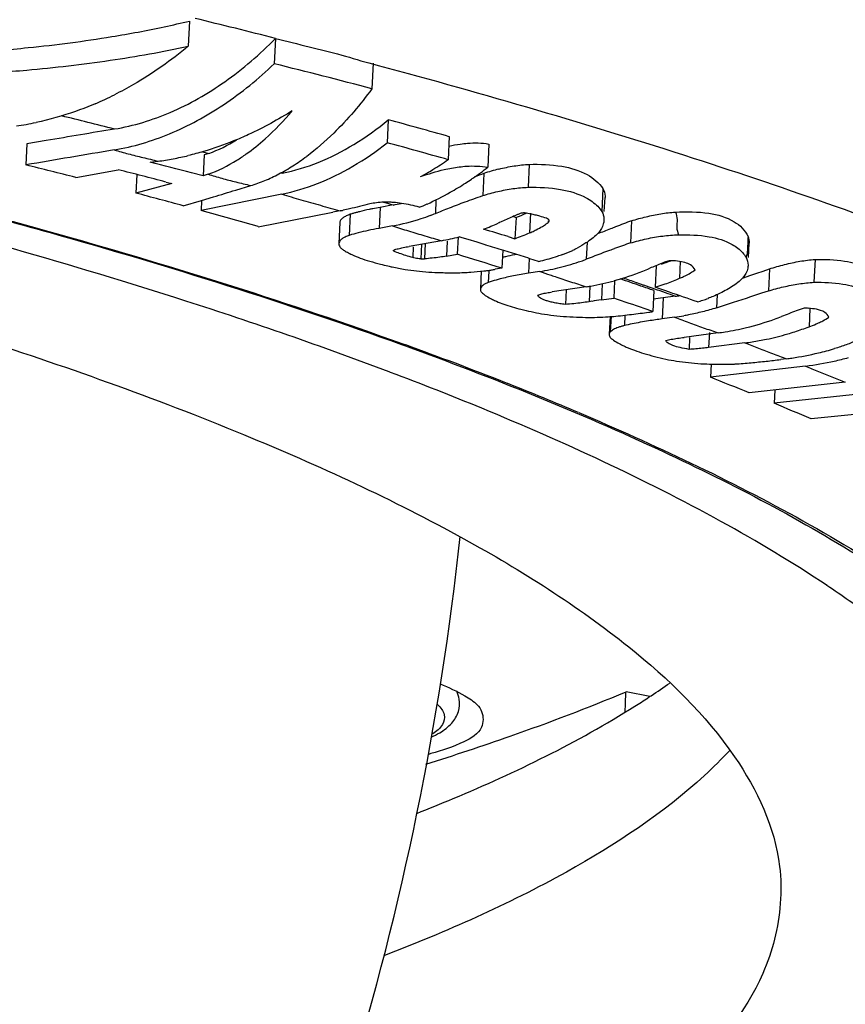
# Model space of a CAD drawing. Extents: x -1728 to 1226, y -129 to 379.
# Drawn here: x -461 to -449, y 261 to 275 of the extents above; entities that cross this region are included whole.
import ezdxf

# ---------------------------------------------------------------- set-up
doc = ezdxf.new("R2010")
doc.units = 0
doc.header["$LTSCALE"] = 10
doc.layers.get('0').update_dxf_attribs({"linetype": 'CONTINUOUS'})
doc.layers.add('02___PRT_ALL_AXES', color=7, linetype='CONTINUOUS')

msp = doc.modelspace()

# ---------------------------------------------------------------- linework, layer by layer
at = {"color": 7, "linetype": 'Continuous'}
for p, q in [((-458.209, 274.504), (-458.226, 274.156)), ((-457.019, 274.265), (-457.036, 273.913)), ((-455.669, 273.922), (-455.686, 273.569)), ((-455.676, 273.912), (-455.597, 273.891)), ((-455.459, 273.139), (-455.474, 272.821)), ((-460.459, 272.806), (-460.473, 272.515)), ((-460.19, 272.852), (-460.459, 272.806)), ((-454.615, 272.906), (-454.63, 272.587)), ((-454.067, 272.804), (-454.082, 272.484)), ((-458.028, 272.697), (-457.943, 272.675)), ((-457.943, 272.675), (-458.005, 272.653)), ((-458.754, 272.553), (-458.645, 272.567)), ((-458.005, 272.653), (-458.019, 272.362)), ((-459.783, 272.342), (-459.197, 272.449)), ((-458.019, 272.362), (-458.181, 272.405)), ((-456.947, 272.405), (-456.927, 272.399)), ((-454.139, 272.396), (-454.153, 272.09)), ((-453.51, 272.523), (-453.525, 272.206)), ((-458.94, 272.383), (-458.952, 272.126)), ((-458.452, 272.256), (-458.952, 272.126)), ((-458.534, 272.278), (-458.452, 272.256)), ((-457.952, 272.386), (-458.019, 272.362)), ((-457.568, 272.167), (-457.362, 272.229)), ((-452.489, 272.188), (-452.504, 271.873)), ((-458.296, 271.95), (-458.042, 272.025)), ((-456.933, 272.11), (-458.049, 271.883)), ((-458.042, 272.025), (-458.049, 271.883)), ((-458.042, 272.025), (-457.879, 272.074)), ((-455.523, 271.999), (-455.471, 271.984)), ((-455.471, 271.984), (-455.427, 271.971)), ((-454.799, 272.033), (-454.808, 271.842)), ((-452.47, 271.871), (-452.46, 272.064)), ((-457.257, 271.661), (-456.226, 271.861)), ((-455.573, 271.927), (-455.587, 271.636)), ((-455.391, 271.961), (-455.573, 271.927)), ((-455.427, 271.971), (-455.391, 271.961)), ((-453.491, 271.846), (-453.504, 271.576)), ((-456.129, 271.718), (-456.144, 271.427)), ((-455.985, 271.832), (-456, 271.541)), ((-453.74, 271.804), (-453.692, 271.789)), ((-453.692, 271.789), (-453.707, 271.495)), ((-453.246, 271.744), (-453.247, 271.717)), ((-452.095, 271.742), (-452.11, 271.436)), ((-455.401, 271.671), (-455.587, 271.636)), ((-454.723, 271.466), (-455.172, 271.387)), ((-454.643, 271.462), (-454.653, 271.254)), ((-454.494, 271.521), (-454.505, 271.279)), ((-454.436, 271.508), (-454.477, 271.52)), ((-454.353, 271.483), (-454.436, 271.508)), ((-454.23, 271.445), (-454.353, 271.483)), ((-454.107, 271.407), (-454.23, 271.445)), ((-453.802, 271.524), (-453.707, 271.495)), ((-452.708, 271.446), (-452.72, 271.21)), ((-455.113, 271.384), (-455.12, 271.233)), ((-455, 271.418), (-455.009, 271.216)), ((-454.95, 271.426), (-454.96, 271.216)), ((-453.876, 271.336), (-453.888, 271.086)), ((-453.741, 271.294), (-453.862, 271.332)), ((-450.476, 271.233), (-450.466, 271.434)), ((-455.009, 271.216), (-454.96, 271.216)), ((-454.653, 271.254), (-454.505, 271.279)), ((-453.509, 271.221), (-453.519, 271.016)), ((-453.379, 271.179), (-453.499, 271.218)), ((-451.419, 271.183), (-451.431, 270.946)), ((-449.555, 271.208), (-449.57, 270.892)), ((-454.172, 271.051), (-454.185, 270.795)), ((-454.067, 271.046), (-454.075, 270.89)), ((-453.888, 271.086), (-453.978, 271.071)), ((-453.363, 271.041), (-453.519, 271.016)), ((-451.752, 271.117), (-451.767, 270.823)), ((-450.36, 271.018), (-450.274, 271.047)), ((-450.274, 271.047), (-450.187, 271.077)), ((-450.187, 271.077), (-450.201, 270.772)), ((-452.328, 270.914), (-452.34, 270.673)), ((-450.559, 270.949), (-450.444, 270.989)), ((-450.444, 270.989), (-450.36, 271.018)), ((-452.72, 270.83), (-453.191, 270.758)), ((-452.999, 270.788), (-453.009, 270.586)), ((-452.671, 270.838), (-452.682, 270.623)), ((-452.5, 270.872), (-452.511, 270.648)), ((-452.026, 270.887), (-451.922, 270.851)), ((-451.784, 270.777), (-451.798, 270.486)), ((-451.701, 270.801), (-451.767, 270.823)), ((-451.635, 270.778), (-451.701, 270.801)), ((-451.569, 270.756), (-451.635, 270.778)), ((-450.289, 270.744), (-450.201, 270.772)), ((-452.511, 270.648), (-452.34, 270.673)), ((-451.658, 270.675), (-451.672, 270.384)), ((-451.489, 270.698), (-451.658, 270.675)), ((-450.91, 270.72), (-450.919, 270.538)), ((-450.458, 270.689), (-450.289, 270.744)), ((-451.798, 270.486), (-451.918, 270.528)), ((-449.626, 270.53), (-449.638, 270.276)), ((-452.39, 270.422), (-452.402, 270.169)), ((-452.376, 270.421), (-452.387, 270.205)), ((-452.186, 270.436), (-452.193, 270.293)), ((-451.498, 270.408), (-451.672, 270.384)), ((-450.896, 270.192), (-451.366, 270.13)), ((-451.291, 270.126), (-451.298, 269.964)), ((-451.017, 270.197), (-451.027, 269.989)), ((-455.275, 270.031), (-455.222, 270.011)), ((-455.271, 270.044), (-455.217, 270.025)), ((-450.524, 270.053), (-451.027, 269.989)), ((-449.949, 269.833), (-450.029, 269.824)), ((-450.994, 269.759), (-451.002, 269.578)), ((-449.686, 269.733), (-451.002, 269.578)), ((-455.427, 269.646), (-455.447, 269.654)), ((-453.849, 269.508), (-453.802, 269.49)), ((-449.136, 269.51), (-450.465, 269.362)), ((-450.113, 269.401), (-450.122, 269.22)), ((-448.781, 269.364), (-450.122, 269.22)), ((-448.248, 269.139), (-449.609, 269.001)), ((-451.842, 265.162), (-452.17, 265.227))]:
    msp.add_line(p, q, dxfattribs=at)
for centre, radius, start, end in [((-461.615, 288.81), 14.705, 282.0005, 283.3939), ((-486.155, 159.818), 118.097, 75.71683, 76.27311), ((-482.49, 171.242), 105.78, 75.32139, 76.07592), ((-461.406, 277.795), 4.821, 293.1013, 296.6163), ((-461.148, 276.978), 3.961, 277.8834, 281.8944), ((-487.042, 162.624), 113.833, 75.86703, 76.24756), ((-480.227, 182.007), 94.438, 74.26383, 74.79508), ((-398.345, -89.303), 367.397, 99.54172, 99.69088), ((-480.3, 181.538), 94.599, 74.25531, 74.78567), ((-398.355, -89.617), 367.421, 99.53992, 99.73333), ((-484.548, 171.565), 104.23, 75.34679, 75.67219), ((-459.159, 276.509), 3.976, 277.4383, 280.4951), ((-459.188, 276.662), 4.131, 280.4944, 283.4686), ((-458.412, 275.083), 3.054, 302.3105, 306.6719), ((-457.297, 276.492), 4.728, 301.2967, 304.3309), ((-486.008, 169.471), 106.161, 75.69824, 76.08183), ((-484.65, 172.824), 102.825, 75.47704, 75.66839), ((-458.099, 274.54), 2.427, 292.5725, 297.6445), ((-458.243, 274.816), 2.738, 297.6422, 302.3183), ((-457.199, 276.332), 4.541, 298.8015, 301.2907), ((-456.878, 276.098), 4.57, 304.5384, 307.728), ((-449.779, 260.403), 12.761, 109.9748, 110.5839), ((-453.223, 269.65), 2.895, 104.1335, 108.4293), ((-484.65, 172.825), 102.825, 75.2869, 75.47704), ((-457.996, 274.292), 2.159, 287.08, 292.5722), ((-456.68, 275.804), 4.216, 301.2011, 302.8825), ((-456.75, 275.912), 4.344, 302.8807, 304.2227), ((-456.789, 275.969), 4.413, 304.22, 304.5215), ((-483.659, 178.535), 96.797, 74.80975, 75.21195), ((-503.949, 426.739), 161.381, 286.58693, 286.70213), ((-456.494, 275.48), 3.842, 294.1486, 299.5036), ((-456.608, 275.686), 4.077, 299.4798, 301.2011), ((-455.628, 269.382), 2.625, 84.7615, 85.426), ((-455.913, 274.785), 2.872, 280.4563, 282.7295), ((-482.085, 184.295), 90.826, 74.13585, 74.65474), ((-454.769, 264.752), 7.256, 100.7787, 101.5812), ((-457.067, 276.792), 5.001, 280.8442, 281.3542), ((-455.22, 269.319), 2.627, 106.0081, 106.9404), ((-455.179, 269.176), 2.776, 105.1037, 106.0078), ((-455.134, 269.009), 2.949, 104.2315, 105.1035), ((-454.774, 267.336), 4.66, 99.8771, 101.1245), ((-456.383, 275.241), 3.578, 292.2161, 294.0951), ((-454.948, 275.1), 3.541, 290.7727, 293.2643), ((-453.974, 269.458), 2.426, 79.4499, 80.3027), ((-453.923, 269.723), 2.157, 76.7135, 79.4941), ((-455.982, 274.774), 3.157, 280.6003, 288.0171), ((-456.051, 274.997), 3.39, 287.9607, 290.3171), ((-456.083, 275.086), 3.485, 290.3116, 291.4693), ((-455.423, 275.056), 3.661, 290.5046, 293.8935), ((-451.355, 266.188), 6.096, 114.7682, 115.0909), ((-450.985, 265.381), 6.984, 113.2517, 114.7438), ((-450.444, 264.135), 8.342, 112.7585, 113.291), ((-450.34, 263.889), 8.609, 112.495, 112.7598), ((-453.854, 272.55), 1.031, 304.3591, 306.075), ((-440.734, 241.597), 32.215, 110.6505, 111.0691), ((-477.638, 193.814), 81.283, 72.94805, 73.19687), ((-454.994, 274.998), 3.732, 290.1768, 293.5283), ((-454.05, 272.904), 1.436, 292.3553, 295.0887), ((-440.786, 241.676), 32.122, 111.1667, 111.5096), ((-439.035, 237.165), 36.961, 111.057, 111.1727), ((-455.277, 274.59), 3.172, 280.0432, 284.5965), ((-443.632, 247.694), 25.211, 109.6505, 110.1809), ((-455.504, 272.282), 1.106, 240.0877, 243.7442), ((-477.404, 195.662), 79.247, 72.71869, 72.90377), ((-453.603, 272.853), 1.671, 289.5048, 294.5846), ((-453.536, 272.702), 1.505, 294.6335, 297.3523), ((-444.082, 248.865), 23.957, 110.3148, 111.1353), ((-442.84, 245.525), 27.519, 110.1698, 110.3241), ((-477.178, 197.967), 76.738, 72.33219, 72.81533), ((-453.191, 268.505), 2.815, 103.2784, 104.1802), ((-476.71, 197.885), 76.919, 72.43653, 72.62527), ((-454.198, 274.512), 3.432, 283.8058, 284.3048), ((-454.22, 274.596), 3.519, 284.314, 288.2454), ((-453.673, 273.046), 1.875, 287.2026, 289.5511), ((-453.973, 274.638), 3.65, 286.5467, 288.8989), ((-454.002, 274.723), 3.74, 288.894, 290.0522), ((-452.91, 274.66), 3.727, 289.3049, 291.3961), ((-450.411, 267.831), 3.555, 109.0946, 109.6508), ((-451.578, 270.044), 1.146, 86.6343, 89.8024), ((-453.894, 274.326), 3.328, 279.1856, 281.6885), ((-453.921, 274.457), 3.462, 281.6945, 286.5779), ((-453.336, 274.573), 3.795, 285.3913, 291.6055), ((-453.41, 274.768), 4.003, 291.5639, 293.0648), ((-453.374, 268.82), 2.186, 107.2679, 108.7057), ((-453.266, 274.326), 3.539, 279.9138, 285.3656), ((-473.211, 209.68), 64.745, 70.84183, 71.1079), ((-474.107, 207.026), 67.57, 70.92579, 71.08971), ((-452.971, 274.621), 3.985, 289.3, 292.166), ((-453.005, 274.706), 4.076, 292.1588, 292.7238), ((-451.83, 271.975), 1.103, 291.2197, 294.2869), ((-453.238, 274.176), 3.386, 278.7906, 279.8732), ((-473.212, 209.68), 64.746, 70.67397, 70.84183), ((-473.494, 208.795), 65.698, 70.5541, 70.8318), ((-452.928, 274.501), 3.857, 287.5338, 289.292), ((-472.502, 209.806), 64.444, 70.67823, 71.04509), ((-451.865, 265.653), 5.037, 98.9066, 99.3354), ((-451.809, 265.297), 5.396, 97.4674, 98.9025), ((-473.225, 209.389), 64.745, 70.78576, 71.18073), ((-450.778, 263.858), 6.874, 97.3552, 98.4717), ((-472.972, 210.276), 64.128, 70.42679, 70.55305), ((-451.95, 274.028), 3.361, 277.8838, 279.0021), ((-451.781, 272.685), 2.15, 286.234, 288.2768), ((-451.741, 272.564), 2.023, 288.2769, 290.4069), ((-453.725, 284.011), 13.661, 277.8634, 278.1062), ((-448.074, 265.659), 5.14, 109.798, 112.2194), ((-447.732, 264.724), 6.136, 108.7552, 109.8512), ((-449.719, 269.426), 1.108, 86.0751, 89.2649), ((-454.024, 286.369), 16.038, 276.0267, 276.9185), ((-453.84, 284.862), 14.52, 276.9149, 277.856), ((-451.995, 273.957), 3.584, 277.9583, 280.0426), ((-451.455, 274.156), 4.005, 283.7222, 289.5468), ((-451.512, 274.324), 4.183, 289.5149, 290.9309), ((-451.117, 265.561), 4.853, 100.151, 102.8151), ((-451.403, 273.948), 3.79, 279.1751, 283.7012), ((-451.126, 274.232), 4.226, 289.2012, 290.6111), ((-451.38, 273.818), 3.658, 277.6046, 279.1533), ((-472.935, 221.035), 52.095, 68.5077, 70.1162), ((-451, 273.739), 3.716, 277.3641, 278.9002), ((-450.47, 273.898), 4.099, 283.6098, 286.8185), ((-450.409, 273.597), 3.792, 276.9648, 278.0922), ((-450.427, 273.717), 3.912, 278.1111, 283.63), ((-450.157, 273.631), 3.926, 276.8881, 282.7668), ((-450.194, 273.8), 4.1, 282.7434, 285.5874), ((-450.851, 273.552), 3.795, 272.1468, 272.9164), ((-468.544, 225.132), 47.782, 67.7677, 68.4625), ((-469.851, 228.888), 43.658, 67.0471, 68.4331), ((-466.627, 229.766), 42.767, 66.5513, 67.2981), ((-457.862, 254.02), 15.247, 53.4658, 56.2429), ((-457.812, 274.264), 10.887, 303.3726, 305.0273), ((-458.603, 275.454), 12.315, 303.1745, 303.3997), ((-458.84, 275.817), 12.75, 302.186, 303.1723)]:
    msp.add_arc(centre, radius, start, end, dxfattribs=at)
msp.add_ellipse((-482.262, 546.604), major_axis=(104.129, 2700.764), ratio=0.015218, start_param=-1.674685, end_param=-1.674583, dxfattribs=at)
for points, knots in [([(-522.53, 274.677), (-521.101, 274.856), (-517.786, 275.202), (-512.475, 275.553), (-506.537, 275.724), (-500.403, 275.691), (-494.182, 275.454), (-487.996, 275.017), (-481.953, 274.389), (-476.171, 273.583), (-470.751, 272.611), (-465.8, 271.496), (-461.401, 270.256), (-457.639, 268.918), (-454.571, 267.507), (-452.246, 266.041), (-450.672, 264.536), (-450.034, 263.193), (-450.022, 262.469), (-450.035, 262.297)], [0, 0, 0, 0, 4.321768, 9.995319, 15.96482, 22.138963, 28.392963, 34.637692, 40.739725, 46.618604, 52.145806, 57.255194, 61.837976, 65.849957, 69.221256, 71.950841, 74.058547, 75.698549, 76.213827, 76.213827, 76.213827, 76.213827]), ([(-461.256, 274.073), (-460.983, 274.089), (-460.324, 274.141), (-459.423, 274.258), (-458.799, 274.375), (-458.558, 274.426)], [0, 0, 0, 0, 0.81825, 1.984251, 2.723068, 2.723068, 2.723068, 2.723068]), ([(-459.247, 273.012), (-458.982, 273.056), (-458.444, 273.221), (-457.689, 273.653), (-457.235, 274.045), (-457.02, 274.264)], [0, 0, 0, 0, 0.806584, 1.670979, 2.59275, 2.59275, 2.59275, 2.59275]), ([(-457.019, 274.265), (-456.864, 274.227), (-456.559, 274.149), (-456.109, 274.041), (-455.819, 273.95), (-455.676, 273.912)], [0, 0, 0, 0, 0.479476, 0.944068, 1.389104, 1.389104, 1.389104, 1.389104]), ([(-461.273, 273.772), (-461.002, 273.785), (-460.345, 273.83), (-459.326, 273.948), (-458.584, 274.08), (-458.226, 274.156)], [0, 0, 0, 0, 0.813603, 1.976556, 3.074159, 3.074159, 3.074159, 3.074159]), ([(-458.226, 274.156), (-458.463, 273.96), (-458.799, 273.724), (-459.157, 273.53), (-459.247, 273.486)], [0, 0, 0, 0, 0.92296, 1.222851, 1.222851, 1.222851, 1.222851]), ([(-458.486, 272.946), (-458.225, 273.054), (-457.709, 273.336), (-457.254, 273.706), (-457.036, 273.913)], [0, 0, 0, 0, 0.84869, 1.750808, 1.750808, 1.750808, 1.750808]), ([(-455.597, 273.891), (-454.135, 273.498), (-451.352, 272.69), (-447.473, 271.318), (-445.072, 270.314), (-443.979, 269.781)], [0, 0, 0, 0, 4.54151, 8.690037, 12.338978, 12.338978, 12.338978, 12.338978]), ([(-455.686, 273.569), (-455.845, 273.351), (-456.127, 273.017), (-456.456, 272.731), (-456.588, 272.633)], [0, 0, 0, 0, 0.810201, 1.303141, 1.303141, 1.303141, 1.303141]), ([(-459.515, 273.361), (-459.604, 273.323), (-459.871, 273.219), (-460.147, 273.141), (-460.331, 273.102)], [0, 0, 0, 0, 0.2907575, 0.8574323, 0.8574323, 0.8574323, 0.8574323]), ([(-456.787, 273.265), (-456.981, 273.142), (-457.249, 272.995), (-457.529, 272.874), (-457.599, 272.846)], [0, 0, 0, 0, 0.689223, 0.914092, 0.914092, 0.914092, 0.914092]), ([(-457.423, 272.667), (-457.332, 272.731), (-457.105, 272.915), (-456.904, 273.127), (-456.787, 273.265)], [0, 0, 0, 0, 0.3324463, 0.8744635, 0.8744635, 0.8744635, 0.8744635]), ([(-456.927, 272.399), (-456.757, 272.434), (-456.413, 272.54), (-455.918, 272.792), (-455.609, 273.015), (-455.459, 273.139)], [0, 0, 0, 0, 0.520745, 1.072668, 1.658886, 1.658886, 1.658886, 1.658886]), ([(-455.447, 269.654), (-456.376, 270.005), (-458.885, 270.87), (-462.559, 271.905), (-465.307, 272.554), (-466.443, 272.805)], [0, 0, 0, 0, 2.979645, 7.955636, 11.446831, 11.446831, 11.446831, 11.446831]), ([(-465.288, 272.884), (-463.511, 272.484), (-460.14, 271.644), (-456.823, 270.605), (-455.271, 270.044)], [0, 0, 0, 0, 5.464378, 10.41658, 10.41658, 10.41658, 10.41658]), ([(-457.599, 272.846), (-457.735, 272.79), (-457.943, 272.718), (-458.155, 272.661), (-458.225, 272.644)], [0, 0, 0, 0, 0.4418687, 0.6587555, 0.6587555, 0.6587555, 0.6587555]), ([(-456.933, 272.11), (-456.765, 272.145), (-456.425, 272.248), (-455.934, 272.49), (-455.625, 272.702), (-455.474, 272.821)], [0, 0, 0, 0, 0.515779, 1.060252, 1.636359, 1.636359, 1.636359, 1.636359]), ([(-454.463, 272.804), (-454.429, 272.809), (-454.298, 272.824), (-454.164, 272.821), (-454.067, 272.804)], [0, 0, 0, 0, 0.1027492, 0.3968967, 0.3968967, 0.3968967, 0.3968967]), ([(-459.25, 272.722), (-459.185, 272.706), (-459.054, 272.666), (-458.852, 272.616), (-458.714, 272.585), (-458.645, 272.567)], [0, 0, 0, 0, 0.2007693, 0.4098745, 0.6249707, 0.6249707, 0.6249707, 0.6249707]), ([(-457.952, 272.386), (-457.813, 272.435), (-457.632, 272.526), (-457.466, 272.636), (-457.423, 272.667)], [0, 0, 0, 0, 0.4421925, 0.6000694, 0.6000694, 0.6000694, 0.6000694]), ([(-453.51, 272.523), (-453.36, 272.527), (-453.084, 272.517), (-452.722, 272.414), (-452.543, 272.269), (-452.489, 272.188)], [0, 0, 0, 0, 0.452097, 0.821387, 1.113251, 1.113251, 1.113251, 1.113251]), ([(-455.011, 272.353), (-454.905, 272.391), (-454.729, 272.446), (-454.548, 272.479), (-454.478, 272.488)], [0, 0, 0, 0, 0.3379578, 0.5509197, 0.5509197, 0.5509197, 0.5509197]), ([(-454.478, 272.488), (-454.444, 272.492), (-454.313, 272.505), (-454.179, 272.5), (-454.082, 272.484)], [0, 0, 0, 0, 0.1025583, 0.3965141, 0.3965141, 0.3965141, 0.3965141]), ([(-453.93, 272.457), (-453.86, 272.475), (-453.721, 272.504), (-453.58, 272.519), (-453.51, 272.523)], [0, 0, 0, 0, 0.2160081, 0.4256781, 0.4256781, 0.4256781, 0.4256781]), ([(-463.09, 272.357), (-462.102, 272.113), (-459.472, 271.422), (-456.875, 270.61), (-455.275, 270.031)], [0, 0, 0, 0, 3.053273, 8.15597, 8.15597, 8.15597, 8.15597]), ([(-457.952, 272.386), (-457.888, 272.369), (-457.761, 272.33), (-457.565, 272.277), (-457.43, 272.247), (-457.362, 272.229)], [0, 0, 0, 0, 0.1966415, 0.3991904, 0.6103747, 0.6103747, 0.6103747, 0.6103747]), ([(-454.153, 272.09), (-454.085, 272.112), (-453.946, 272.15), (-453.737, 272.19), (-453.595, 272.204), (-453.525, 272.206)], [0, 0, 0, 0, 0.2154034, 0.4304394, 0.6401565, 0.6401565, 0.6401565, 0.6401565]), ([(-453.525, 272.206), (-453.375, 272.209), (-453.1, 272.196), (-452.767, 272.101), (-452.609, 271.99), (-452.562, 271.943)], [0, 0, 0, 0, 0.452356, 0.821345, 1.020977, 1.020977, 1.020977, 1.020977]), ([(-452.489, 272.188), (-452.472, 272.156), (-452.46, 272.113), (-452.46, 272.07), (-452.46, 272.064)], [0, 0, 0, 0, 0.1099444, 0.1285152, 0.1285152, 0.1285152, 0.1285152]), ([(-456.933, 272.11), (-456.845, 272.085), (-456.667, 272.031), (-456.397, 271.956), (-456.216, 271.906), (-456.126, 271.881)], [0, 0, 0, 0, 0.2761327, 0.5573382, 0.8394704, 0.8394704, 0.8394704, 0.8394704]), ([(-455.419, 271.999), (-455.453, 272.001), (-455.521, 272.001), (-455.62, 271.993), (-455.684, 271.982), (-455.714, 271.976)], [0, 0, 0, 0, 0.1031848, 0.20321, 0.297517, 0.297517, 0.297517, 0.297517]), ([(-455.03, 271.929), (-455.068, 271.941), (-455.149, 271.963), (-455.269, 271.984), (-455.351, 271.993), (-455.388, 271.996)], [0, 0, 0, 0, 0.1194268, 0.2513947, 0.3648925, 0.3648925, 0.3648925, 0.3648925]), ([(-454.808, 271.842), (-454.743, 271.87), (-454.606, 271.925), (-454.387, 272.008), (-454.234, 272.063), (-454.153, 272.09)], [0, 0, 0, 0, 0.2111205, 0.4444909, 0.6999431, 0.6999431, 0.6999431, 0.6999431]), ([(-455.714, 271.976), (-455.762, 271.963), (-455.854, 271.939), (-455.977, 271.911), (-456.053, 271.895), (-456.082, 271.889)], [0, 0, 0, 0, 0.1460117, 0.2869998, 0.3778862, 0.3778862, 0.3778862, 0.3778862]), ([(-455.673, 271.909), (-455.69, 271.906), (-455.752, 271.893), (-455.814, 271.879), (-455.859, 271.867)], [0, 0, 0, 0, 0.050282, 0.1902806, 0.1902806, 0.1902806, 0.1902806]), ([(-453.565, 271.85), (-453.572, 271.851), (-453.588, 271.851), (-453.611, 271.849), (-453.627, 271.845), (-453.634, 271.843)], [0, 0, 0, 0, 0.02202184, 0.04579671, 0.07018682, 0.07018682, 0.07018682, 0.07018682]), ([(-452.504, 271.873), (-452.487, 271.841), (-452.475, 271.799), (-452.475, 271.758), (-452.475, 271.752)], [0, 0, 0, 0, 0.106929, 0.1246899, 0.1246899, 0.1246899, 0.1246899]), ([(-452.095, 271.742), (-452.028, 271.763), (-451.894, 271.8), (-451.691, 271.842), (-451.554, 271.858), (-451.487, 271.862)], [0, 0, 0, 0, 0.2101822, 0.418768, 0.6209909, 0.6209909, 0.6209909, 0.6209909]), ([(-451.487, 271.862), (-451.332, 271.871), (-451.054, 271.868), (-450.688, 271.77), (-450.521, 271.611), (-450.482, 271.526)], [0, 0, 0, 0, 0.464864, 0.831588, 1.112119, 1.112119, 1.112119, 1.112119]), ([(-451.487, 271.862), (-451.474, 271.829), (-451.454, 271.759), (-451.477, 271.652), (-451.456, 271.582), (-451.444, 271.548)], [0, 0, 0, 0, 0.1071309, 0.211939, 0.3192028, 0.3192028, 0.3192028, 0.3192028]), ([(-456.123, 271.741), (-456.125, 271.738), (-456.128, 271.73), (-456.129, 271.722), (-456.129, 271.718)], [0, 0, 0, 0, 0.01267126, 0.02440743, 0.02440743, 0.02440743, 0.02440743]), ([(-455.985, 271.832), (-456.004, 271.825), (-456.039, 271.812), (-456.083, 271.787), (-456.11, 271.763), (-456.121, 271.747), (-456.123, 271.741)], [0, 0, 0, 0, 0.0608969, 0.110949, 0.1498034, 0.1684786, 0.1684786, 0.1684786, 0.1684786]), ([(-453.271, 271.777), (-453.301, 271.788), (-453.353, 271.803), (-453.405, 271.817), (-453.427, 271.822)], [0, 0, 0, 0, 0.095839, 0.1626397, 0.1626397, 0.1626397, 0.1626397]), ([(-453.233, 271.744), (-453.233, 271.75), (-453.241, 271.768), (-453.26, 271.774), (-453.271, 271.777)], [0, 0, 0, 0, 0.01979151, 0.05368246, 0.05368246, 0.05368246, 0.05368246]), ([(-453.247, 271.717), (-453.241, 271.723), (-453.233, 271.732), (-453.233, 271.743), (-453.233, 271.744)], [0, 0, 0, 0, 0.02815655, 0.03095448, 0.03095448, 0.03095448, 0.03095448]), ([(-455.587, 271.636), (-455.637, 271.628), (-455.733, 271.609), (-455.871, 271.578), (-455.958, 271.554), (-456, 271.541)], [0, 0, 0, 0, 0.1517218, 0.2929673, 0.4231425, 0.4231425, 0.4231425, 0.4231425]), ([(-455.401, 271.671), (-455.326, 271.649), (-455.177, 271.601), (-454.951, 271.534), (-454.799, 271.489), (-454.723, 271.466)], [0, 0, 0, 0, 0.2337685, 0.4704709, 0.7077165, 0.7077165, 0.7077165, 0.7077165]), ([(-453.441, 271.603), (-453.431, 271.608), (-453.392, 271.627), (-453.335, 271.658), (-453.29, 271.687), (-453.273, 271.699)], [0, 0, 0, 0, 0.0334818, 0.1310731, 0.1939767, 0.1939767, 0.1939767, 0.1939767]), ([(-452.484, 271.698), (-452.488, 271.686), (-452.506, 271.634), (-452.539, 271.588), (-452.567, 271.557)], [0, 0, 0, 0, 0.0380154, 0.1650472, 0.1650472, 0.1650472, 0.1650472]), ([(-456, 271.541), (-456.019, 271.534), (-456.053, 271.521), (-456.097, 271.496), (-456.127, 271.47), (-456.141, 271.445), (-456.143, 271.431), (-456.143, 271.427)], [0, 0, 0, 0, 0.0608969, 0.110949, 0.1498034, 0.1809782, 0.1927143, 0.1927143, 0.1927143, 0.1927143]), ([(-452.567, 271.557), (-452.616, 271.512), (-452.706, 271.443), (-452.803, 271.387), (-452.844, 271.365)], [0, 0, 0, 0, 0.1986254, 0.3369126, 0.3369126, 0.3369126, 0.3369126]), ([(-452.11, 271.436), (-452.036, 271.458), (-451.889, 271.496), (-451.666, 271.535), (-451.517, 271.547), (-451.444, 271.548)], [0, 0, 0, 0, 0.2292716, 0.4576458, 0.6771322, 0.6771322, 0.6771322, 0.6771322]), ([(-451.444, 271.548), (-451.303, 271.552), (-451.047, 271.542), (-450.739, 271.454), (-450.598, 271.347), (-450.558, 271.302)], [0, 0, 0, 0, 0.423682, 0.7626016, 0.9433162, 0.9433162, 0.9433162, 0.9433162]), ([(-450.482, 271.526), (-450.483, 271.491), (-450.488, 271.421), (-450.488, 271.331), (-450.497, 271.277), (-450.502, 271.258)], [0, 0, 0, 0, 0.1046034, 0.2118819, 0.2687866, 0.2687866, 0.2687866, 0.2687866]), ([(-456.143, 271.427), (-456.144, 271.421), (-456.142, 271.404), (-456.127, 271.377), (-456.097, 271.348), (-456.07, 271.332), (-456.056, 271.323)], [0, 0, 0, 0, 0.0170544, 0.0494728, 0.0907423, 0.142293, 0.142293, 0.142293, 0.142293]), ([(-455.389, 271.331), (-455.389, 271.332), (-455.388, 271.335), (-455.386, 271.337), (-455.384, 271.338)], [0, 0, 0, 0, 0.003130729, 0.008833706, 0.008833706, 0.008833706, 0.008833706]), ([(-455.381, 271.321), (-455.383, 271.323), (-455.387, 271.325), (-455.389, 271.329), (-455.389, 271.331), (-455.389, 271.331)], [0, 0, 0, 0, 0.00698365, 0.01181876, 0.01293154, 0.01293154, 0.01293154, 0.01293154]), ([(-455.384, 271.338), (-455.364, 271.345), (-455.32, 271.358), (-455.249, 271.374), (-455.199, 271.383), (-455.172, 271.387)], [0, 0, 0, 0, 0.0644195, 0.1372018, 0.2177412, 0.2177412, 0.2177412, 0.2177412]), ([(-455.12, 271.233), (-455.152, 271.242), (-455.214, 271.26), (-455.301, 271.289), (-455.356, 271.311), (-455.381, 271.321)], [0, 0, 0, 0, 0.0994904, 0.1915263, 0.2757151, 0.2757151, 0.2757151, 0.2757151]), ([(-455.993, 271.29), (-455.983, 271.284), (-455.935, 271.262), (-455.843, 271.224), (-455.712, 271.181), (-455.583, 271.145), (-455.498, 271.125), (-455.463, 271.117)], [0, 0, 0, 0, 0.0353953, 0.1581942, 0.2971619, 0.4513836, 0.559122, 0.559122, 0.559122, 0.559122]), ([(-455.009, 271.216), (-455.023, 271.217), (-455.049, 271.219), (-455.087, 271.225), (-455.11, 271.23), (-455.12, 271.233)], [0, 0, 0, 0, 0.040914, 0.0791597, 0.1124403, 0.1124403, 0.1124403, 0.1124403]), ([(-454.653, 271.254), (-454.684, 271.248), (-454.75, 271.237), (-454.852, 271.225), (-454.923, 271.219), (-454.96, 271.216)], [0, 0, 0, 0, 0.0952868, 0.198722, 0.3092676, 0.3092676, 0.3092676, 0.3092676]), ([(-453.686, 271.277), (-453.695, 271.275), (-453.746, 271.265), (-453.796, 271.254), (-453.838, 271.245)], [0, 0, 0, 0, 0.0276462, 0.1548648, 0.1548648, 0.1548648, 0.1548648]), ([(-451.607, 271.179), (-451.628, 271.172), (-451.679, 271.153), (-451.757, 271.122), (-451.814, 271.097), (-451.841, 271.085)], [0, 0, 0, 0, 0.0670927, 0.1629298, 0.2528376, 0.2528376, 0.2528376, 0.2528376]), ([(-451.314, 271.15), (-451.342, 271.162), (-451.408, 271.179), (-451.474, 271.186), (-451.511, 271.189)], [0, 0, 0, 0, 0.090962, 0.2013672, 0.2013672, 0.2013672, 0.2013672]), ([(-450.509, 271.235), (-450.491, 271.203), (-450.48, 271.162), (-450.481, 271.123), (-450.481, 271.121)], [0, 0, 0, 0, 0.111173, 0.1175113, 0.1175113, 0.1175113, 0.1175113]), ([(-450.187, 271.077), (-450.117, 271.099), (-449.977, 271.139), (-449.766, 271.185), (-449.625, 271.203), (-449.555, 271.208)], [0, 0, 0, 0, 0.2191801, 0.4366234, 0.6466305, 0.6466305, 0.6466305, 0.6466305]), ([(-449.555, 271.208), (-449.419, 271.211), (-449.172, 271.203), (-448.846, 271.117), (-448.684, 270.991), (-448.635, 270.92)], [0, 0, 0, 0, 0.4082509, 0.7378129, 0.9966781, 0.9966781, 0.9966781, 0.9966781]), ([(-455.463, 271.117), (-455.443, 271.113), (-455.365, 271.095), (-455.286, 271.08), (-455.227, 271.07)], [0, 0, 0, 0, 0.0605129, 0.2402233, 0.2402233, 0.2402233, 0.2402233]), ([(-455.227, 271.07), (-455.174, 271.062), (-455.065, 271.047), (-454.899, 271.033), (-454.785, 271.027), (-454.728, 271.026)], [0, 0, 0, 0, 0.1610292, 0.3296605, 0.5011956, 0.5011956, 0.5011956, 0.5011956]), ([(-454.728, 271.026), (-454.658, 271.023), (-454.522, 271.022), (-454.324, 271.029), (-454.197, 271.041), (-454.137, 271.049)], [0, 0, 0, 0, 0.2098564, 0.4097276, 0.5922384, 0.5922384, 0.5922384, 0.5922384]), ([(-454.137, 271.049), (-454.118, 271.051), (-454.082, 271.055), (-454.029, 271.062), (-453.994, 271.068), (-453.978, 271.071)], [0, 0, 0, 0, 0.0565402, 0.1102596, 0.160906, 0.160906, 0.160906, 0.160906]), ([(-451.376, 270.969), (-451.368, 270.973), (-451.334, 270.989), (-451.279, 271.019), (-451.235, 271.048), (-451.215, 271.064)], [0, 0, 0, 0, 0.0285633, 0.1105904, 0.1873938, 0.1873938, 0.1873938, 0.1873938]), ([(-450.496, 271.052), (-450.501, 271.039), (-450.526, 270.983), (-450.568, 270.935), (-450.603, 270.903)], [0, 0, 0, 0, 0.0416891, 0.1846255, 0.1846255, 0.1846255, 0.1846255]), ([(-454.075, 270.89), (-454.09, 270.884), (-454.116, 270.872), (-454.15, 270.851), (-454.173, 270.828), (-454.183, 270.808), (-454.184, 270.797), (-454.184, 270.795)], [0, 0, 0, 0, 0.0478492, 0.0873075, 0.1188598, 0.1447903, 0.1521224, 0.1521224, 0.1521224, 0.1521224]), ([(-453.725, 270.981), (-453.788, 270.968), (-453.888, 270.946), (-453.987, 270.918), (-454.023, 270.907)], [0, 0, 0, 0, 0.1927632, 0.3065489, 0.3065489, 0.3065489, 0.3065489]), ([(-453.223, 270.994), (-453.199, 270.986), (-453.105, 270.954), (-452.938, 270.898), (-452.793, 270.854), (-452.72, 270.83)], [0, 0, 0, 0, 0.0742822, 0.2991308, 0.5286192, 0.5286192, 0.5286192, 0.5286192]), ([(-450.603, 270.903), (-450.658, 270.861), (-450.775, 270.784), (-450.923, 270.712), (-451.012, 270.677), (-451.035, 270.668)], [0, 0, 0, 0, 0.2055762, 0.4194881, 0.4933202, 0.4933202, 0.4933202, 0.4933202]), ([(-450.201, 270.772), (-450.132, 270.793), (-449.992, 270.831), (-449.781, 270.872), (-449.64, 270.888), (-449.57, 270.892)], [0, 0, 0, 0, 0.2177049, 0.4341068, 0.6439526, 0.6439526, 0.6439526, 0.6439526]), ([(-449.57, 270.892), (-449.437, 270.894), (-449.195, 270.883), (-448.9, 270.806), (-448.758, 270.714), (-448.715, 270.675)], [0, 0, 0, 0, 0.399711, 0.7239568, 0.8995252, 0.8995252, 0.8995252, 0.8995252]), ([(-454.184, 270.795), (-454.185, 270.789), (-454.184, 270.78), (-454.181, 270.772), (-454.18, 270.77)], [0, 0, 0, 0, 0.01713207, 0.02548988, 0.02548988, 0.02548988, 0.02548988]), ([(-453.388, 270.713), (-453.37, 270.72), (-453.33, 270.733), (-453.264, 270.747), (-453.217, 270.755), (-453.191, 270.758)], [0, 0, 0, 0, 0.0574541, 0.1252759, 0.2024806, 0.2024806, 0.2024806, 0.2024806]), ([(-454.17, 270.753), (-454.153, 270.738), (-454.114, 270.707), (-454.052, 270.671), (-454.009, 270.65), (-453.989, 270.641)], [0, 0, 0, 0, 0.0687957, 0.1503323, 0.213453, 0.213453, 0.213453, 0.213453]), ([(-453.989, 270.641), (-453.98, 270.637), (-453.938, 270.618), (-453.818, 270.572), (-453.611, 270.511), (-453.434, 270.475), (-453.338, 270.457)], [0, 0, 0, 0, 0.0307631, 0.1373752, 0.3858725, 0.6781253, 0.6781253, 0.6781253, 0.6781253]), ([(-453.009, 270.586), (-453.035, 270.589), (-453.085, 270.595), (-453.156, 270.607), (-453.218, 270.621), (-453.27, 270.636), (-453.315, 270.652), (-453.35, 270.669), (-453.376, 270.689), (-453.385, 270.705), (-453.388, 270.713)], [0, 0, 0, 0, 0.0780831, 0.1518747, 0.2136002, 0.2684653, 0.3164754, 0.3552259, 0.3870647, 0.410927, 0.410927, 0.410927, 0.410927]), ([(-452.682, 270.623), (-452.716, 270.617), (-452.786, 270.607), (-452.895, 270.595), (-452.97, 270.589), (-453.009, 270.586)], [0, 0, 0, 0, 0.1030856, 0.2132273, 0.3295647, 0.3295647, 0.3295647, 0.3295647]), ([(-450.919, 270.538), (-450.845, 270.562), (-450.691, 270.612), (-450.538, 270.662), (-450.458, 270.689)], [0, 0, 0, 0, 0.2336138, 0.4851819, 0.4851819, 0.4851819, 0.4851819]), ([(-450.919, 270.538), (-450.983, 270.518), (-451.111, 270.482), (-451.262, 270.448), (-451.348, 270.432), (-451.37, 270.428)], [0, 0, 0, 0, 0.2003597, 0.3983988, 0.4639064, 0.4639064, 0.4639064, 0.4639064]), ([(-449.362, 270.407), (-449.372, 270.435), (-449.428, 270.489), (-449.531, 270.52), (-449.607, 270.529), (-449.643, 270.532)], [0, 0, 0, 0, 0.089623, 0.2130738, 0.319966, 0.319966, 0.319966, 0.319966]), ([(-453.338, 270.457), (-453.282, 270.448), (-453.167, 270.432), (-452.991, 270.416), (-452.871, 270.41), (-452.811, 270.409)], [0, 0, 0, 0, 0.1696068, 0.3482164, 0.5301533, 0.5301533, 0.5301533, 0.5301533]), ([(-452.811, 270.409), (-452.756, 270.407), (-452.649, 270.405), (-452.492, 270.409), (-452.39, 270.415), (-452.34, 270.419)], [0, 0, 0, 0, 0.1630783, 0.3211553, 0.470711, 0.470711, 0.470711, 0.470711]), ([(-451.672, 270.384), (-451.733, 270.376), (-451.834, 270.362), (-451.934, 270.345), (-451.972, 270.338)], [0, 0, 0, 0, 0.1868998, 0.3040691, 0.3040691, 0.3040691, 0.3040691]), ([(-451.498, 270.408), (-451.432, 270.385), (-451.301, 270.335), (-451.1, 270.262), (-450.964, 270.216), (-450.896, 270.192)], [0, 0, 0, 0, 0.2101885, 0.4228486, 0.6400168, 0.6400168, 0.6400168, 0.6400168]), ([(-449.508, 270.329), (-449.488, 270.338), (-449.438, 270.363), (-449.39, 270.39), (-449.362, 270.407)], [0, 0, 0, 0, 0.0674454, 0.1655399, 0.1655399, 0.1655399, 0.1655399]), ([(-452.193, 270.293), (-452.208, 270.289), (-452.237, 270.281), (-452.288, 270.265), (-452.332, 270.246), (-452.362, 270.226), (-452.372, 270.218), (-452.374, 270.216)], [0, 0, 0, 0, 0.0466377, 0.0890183, 0.1604129, 0.1895773, 0.1981394, 0.1981394, 0.1981394, 0.1981394]), ([(-450.425, 270.067), (-450.359, 270.078), (-450.193, 270.108), (-449.963, 270.166), (-449.801, 270.218), (-449.736, 270.241)], [0, 0, 0, 0, 0.2004725, 0.5052532, 0.7111902, 0.7111902, 0.7111902, 0.7111902]), ([(-449.638, 270.276), (-449.605, 270.288), (-449.562, 270.305), (-449.519, 270.324), (-449.508, 270.329)], [0, 0, 0, 0, 0.1059095, 0.1402901, 0.1402901, 0.1402901, 0.1402901]), ([(-452.387, 270.205), (-452.391, 270.2), (-452.398, 270.188), (-452.402, 270.175), (-452.402, 270.169)], [0, 0, 0, 0, 0.02144341, 0.03938884, 0.03938884, 0.03938884, 0.03938884]), ([(-452.402, 270.169), (-452.402, 270.169), (-452.402, 270.162), (-452.4, 270.148), (-452.388, 270.128), (-452.375, 270.114), (-452.365, 270.107), (-452.363, 270.105)], [0, 0, 0, 0, 0.00123075, 0.0204754, 0.04238928, 0.06853325, 0.07817713, 0.07817713, 0.07817713, 0.07817713]), ([(-452.345, 270.092), (-452.319, 270.075), (-452.282, 270.052), (-452.243, 270.032), (-452.232, 270.027)], [0, 0, 0, 0, 0.0943093, 0.1304835, 0.1304835, 0.1304835, 0.1304835]), ([(-451.621, 270.086), (-451.595, 270.092), (-451.541, 270.104), (-451.456, 270.118), (-451.397, 270.126), (-451.366, 270.13)], [0, 0, 0, 0, 0.0793663, 0.1658095, 0.258672, 0.258672, 0.258672, 0.258672]), ([(-451.298, 269.964), (-451.34, 269.971), (-451.415, 269.984), (-451.502, 270.009), (-451.557, 270.032), (-451.587, 270.049), (-451.609, 270.066), (-451.618, 270.08), (-451.621, 270.086)], [0, 0, 0, 0, 0.1263215, 0.2288697, 0.2702893, 0.3044954, 0.3318331, 0.3530959, 0.3530959, 0.3530959, 0.3530959]), ([(-448.831, 270.166), (-448.877, 270.139), (-448.972, 270.089), (-449.123, 270.025), (-449.229, 269.99), (-449.284, 269.974)], [0, 0, 0, 0, 0.1588206, 0.3226184, 0.4926497, 0.4926497, 0.4926497, 0.4926497]), ([(-455.222, 270.011), (-454.017, 269.574), (-451.824, 268.692), (-448.962, 267.198), (-446.853, 265.661), (-445.488, 264.09), (-445.133, 262.885), (-445.149, 262.351)], [0, 0, 0, 0, 3.844318, 7.084149, 9.659297, 11.638127, 13.239111, 13.239111, 13.239111, 13.239111]), ([(-452.232, 270.027), (-452.211, 270.016), (-452.151, 269.989), (-452.048, 269.948), (-451.918, 269.905), (-451.774, 269.865), (-451.673, 269.84), (-451.621, 269.828)], [0, 0, 0, 0, 0.0726375, 0.1956937, 0.3325797, 0.4826426, 0.6441954, 0.6441954, 0.6441954, 0.6441954]), ([(-451.027, 269.989), (-451.055, 269.985), (-451.114, 269.978), (-451.205, 269.969), (-451.267, 269.965), (-451.298, 269.964)], [0, 0, 0, 0, 0.085996, 0.177164, 0.2728023, 0.2728023, 0.2728023, 0.2728023]), ([(-450.524, 270.053), (-450.461, 270.03), (-450.336, 269.978), (-450.144, 269.905), (-450.014, 269.859), (-449.949, 269.833)], [0, 0, 0, 0, 0.2009809, 0.4065754, 0.6153219, 0.6153219, 0.6153219, 0.6153219]), ([(-451.621, 269.828), (-451.571, 269.818), (-451.467, 269.8), (-451.304, 269.779), (-451.192, 269.77), (-451.135, 269.766)], [0, 0, 0, 0, 0.1530531, 0.3179094, 0.4900112, 0.4900112, 0.4900112, 0.4900112]), ([(-450.658, 269.762), (-450.585, 269.767), (-450.442, 269.779), (-450.233, 269.799), (-450.096, 269.815), (-450.029, 269.824)], [0, 0, 0, 0, 0.2183374, 0.428972, 0.6312227, 0.6312227, 0.6312227, 0.6312227]), ([(-451.135, 269.766), (-451.081, 269.763), (-450.974, 269.758), (-450.831, 269.756), (-450.743, 269.759), (-450.708, 269.76)], [0, 0, 0, 0, 0.1626255, 0.323187, 0.4270011, 0.4270011, 0.4270011, 0.4270011]), ([(-449.686, 269.733), (-449.627, 269.709), (-449.507, 269.656), (-449.323, 269.583), (-449.198, 269.535), (-449.136, 269.51)], [0, 0, 0, 0, 0.1928773, 0.3922856, 0.593759, 0.593759, 0.593759, 0.593759]), ([(-449.389, 266.697), (-449.864, 267.015), (-451.405, 267.933), (-453.449, 268.874), (-455.004, 269.486), (-455.427, 269.646)], [0, 0, 0, 0, 1.714604, 5.375165, 6.730979, 6.730979, 6.730979, 6.730979]), ([(-452.825, 269.09), (-452.303, 268.869), (-450.724, 268.16), (-448.4, 266.901), (-446.489, 265.376), (-445.709, 264.383), (-445.525, 264.086)], [0, 0, 0, 0, 1.700648, 5.192298, 7.909158, 8.958095, 8.958095, 8.958095, 8.958095]), ([(-454.743, 265.337), (-454.625, 265.29), (-454.448, 265.204), (-454.278, 265.098), (-454.23, 265.048)], [0, 0, 0, 0, 0.3828062, 0.5914738, 0.5914738, 0.5914738, 0.5914738]), ([(-454.939, 264.227), (-454.547, 264.349), (-453.615, 264.658), (-452.697, 265.006), (-452.17, 265.227)], [0, 0, 0, 0, 1.230643, 2.944679, 2.944679, 2.944679, 2.944679]), ([(-454.866, 264.599), (-454.826, 264.617), (-454.723, 264.67), (-454.579, 264.778), (-454.476, 264.944), (-454.464, 265.108), (-454.495, 265.2), (-454.512, 265.234)], [0, 0, 0, 0, 0.1342303, 0.346055, 0.530756, 0.7037752, 0.8184262, 0.8184262, 0.8184262, 0.8184262]), ([(-454.23, 265.048), (-454.204, 265.02), (-454.14, 264.928), (-454.143, 264.681), (-454.47, 264.495), (-454.727, 264.409), (-454.898, 264.365), (-454.912, 264.361)], [0, 0, 0, 0, 0.11319, 0.329837, 0.644425, 1.129586, 1.173575, 1.173575, 1.173575, 1.173575]), ([(-454.783, 265.057), (-454.78, 265.054), (-454.737, 265.014), (-454.664, 264.924), (-454.701, 264.749), (-454.796, 264.677), (-454.854, 264.642), (-454.859, 264.64)], [0, 0, 0, 0, 0.0139076, 0.1778435, 0.3148049, 0.4992459, 0.5164141, 0.5164141, 0.5164141, 0.5164141]), ([(-455.066, 263.545), (-454.897, 263.612), (-453.858, 264.033), (-452.843, 264.527), (-452.049, 265.027)], [0, 0, 0, 0, 0.546652, 3.363646, 3.363646, 3.363646, 3.363646]), ([(-450.735, 264.417), (-450.846, 264.297), (-451.519, 263.636), (-453.095, 262.598), (-454.656, 261.908), (-455.521, 261.577)], [0, 0, 0, 0, 0.491165, 2.823785, 5.60184, 5.60184, 5.60184, 5.60184]), ([(-450.035, 262.297), (-450.06, 261.966), (-450.293, 261.044), (-451.435, 259.705), (-453.418, 258.404), (-455.377, 257.551), (-456.65, 257.099), (-456.992, 256.984)], [0, 0, 0, 0, 0.995701, 2.783884, 5.112678, 8.082568, 9.16578, 9.16578, 9.16578, 9.16578]), ([(-457.738, 255.179), (-457.253, 255.294), (-455.502, 255.737), (-452.745, 256.584), (-449.775, 257.876), (-447.622, 259.289), (-446.383, 260.743), (-446.129, 261.744), (-446.102, 262.104)], [0, 0, 0, 0, 1.494943, 5.418281, 8.642991, 11.171603, 13.113216, 14.19435, 14.19435, 14.19435, 14.19435])]:
    msp.add_open_spline(points, degree=3, knots=knots, dxfattribs=at)
for points in [[(-459.25, 272.722), (-458.989, 272.767), (-458.731, 272.845), (-458.486, 272.946)], [(-457.943, 272.675), (-457.809, 272.722), (-457.679, 272.787), (-457.558, 272.863)], [(-454.621, 272.775), (-454.569, 272.787), (-454.516, 272.797), (-454.463, 272.804)], [(-452.562, 271.943), (-452.541, 271.921), (-452.521, 271.898), (-452.504, 271.873)], [(-452.475, 271.752), (-452.476, 271.734), (-452.479, 271.716), (-452.484, 271.698)], [(-450.482, 271.526), (-450.47, 271.497), (-450.465, 271.465), (-450.466, 271.434)], [(-450.558, 271.302), (-450.539, 271.281), (-450.523, 271.259), (-450.509, 271.235)], [(-450.502, 271.258), (-450.504, 271.25), (-450.507, 271.243), (-450.51, 271.235)], [(-453.363, 271.041), (-453.316, 271.026), (-453.269, 271.01), (-453.223, 270.994)], [(-451.28, 271.132), (-451.291, 271.139), (-451.302, 271.145), (-451.314, 271.15)], [(-451.215, 271.064), (-451.227, 271.093), (-451.253, 271.116), (-451.28, 271.132)], [(-450.481, 271.121), (-450.482, 271.098), (-450.488, 271.074), (-450.496, 271.052)], [(-453.519, 271.016), (-453.588, 271.005), (-453.657, 270.994), (-453.725, 270.981)], [(-454.18, 270.77), (-454.178, 270.764), (-454.174, 270.758), (-454.17, 270.753)], [(-452.374, 270.216), (-452.379, 270.213), (-452.383, 270.209), (-452.387, 270.205)], [(-452.363, 270.105), (-452.357, 270.1), (-452.351, 270.096), (-452.345, 270.092)]]:
    msp.add_open_spline(points, degree=3, dxfattribs=at)
at = {"layer": '02___PRT_ALL_AXES', "color": 7, "linetype": 'Continuous'}
for centre, radius, start, end in [((-495.522, 271.831), 50, 182.6987, 348.86), ((-495.521, 271.831), 41.299, 332.3033, 353.8041)]:
    msp.add_arc(centre, radius, start, end, dxfattribs=at)

doc.saveas('drawing.dxf')
